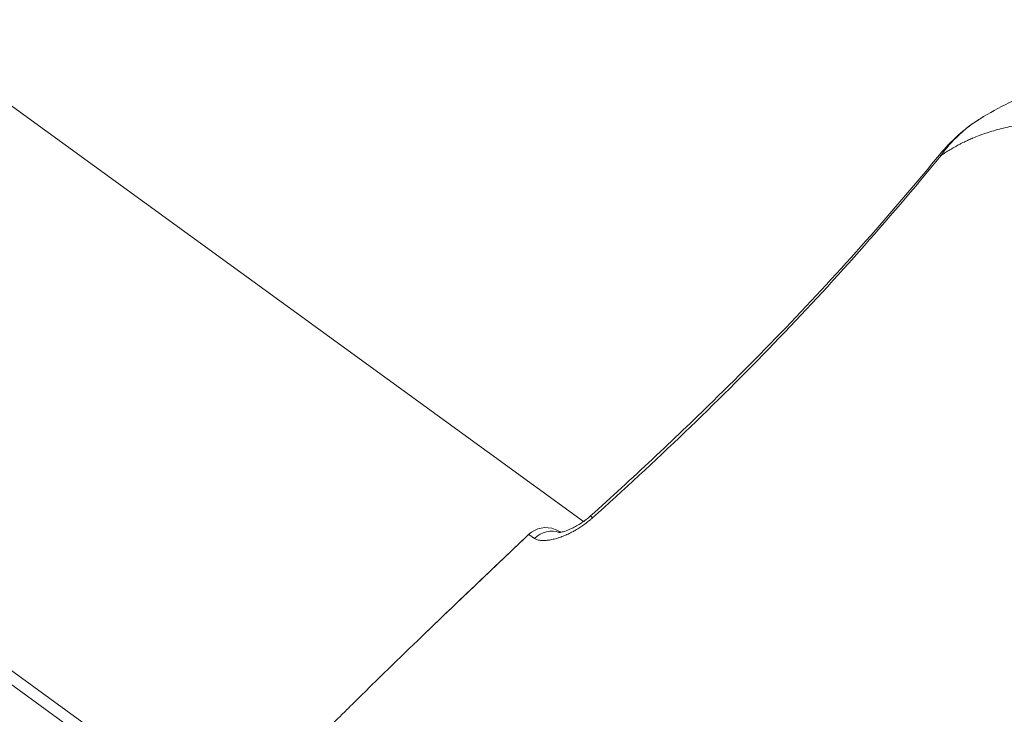
# Model space of a CAD drawing. Units: millimetres. Extents: x -2354 to 6557, y 4342 to 14033.
# Drawn here: x 2020 to 2079, y 8496 to 8537 of the extents above; entities that cross this region are included whole.
import ezdxf

# ---------------------------------------------------------------- set-up
doc = ezdxf.new("R2010")
doc.units = ezdxf.units.MM
doc.styles.get("Standard").update_dxf_attribs({"font": 'arial.ttf'})
doc.dimstyles.new('OLCU', dxfattribs={"dimtxt": 300, "dimasz": 225, "dimexe": 0.18, "dimexo": 0.0625, "dimgap": 80, "dimtad": 1, "dimdec": 0, "dimlfac": 0.1, "dimrnd": 5, "dimzin": 0, "dimdsep": 46, "dimtxsty": 'Standard', "dimcen": 0.09, "dimse1": 1, "dimse2": 1, "dimadec": 0, "dimazin": 0, "dimtfac": 1, "dimtdec": 0, "dimtofl": 0, "dimtmove": 0, "dimatfit": 3, "dimfxl": 1, "dimtolj": 1, "dimtzin": 0, "dimarcsym": 0})

# ---------------------------------------------------------------- blocks, each defined once
blk = doc.blocks.new('*D19')
at = {"color": 0, "lineweight": -2, "transparency": 16777216}
blk.add_line((-1411.345, 13719.293), (6457.205, 13719.293), dxfattribs=at)
at = {"color": 0, "transparency": 16777216}
for points in [[(-1411.345, 13735.96), (-1411.345, 13702.627), (-1511.345, 13719.293)], [(6457.205, 13735.96), (6457.205, 13702.627), (6557.205, 13719.293)]]:
    blk.add_solid(points, dxfattribs=at)
at = {"layer": 'Defpoints', "color": 0, "transparency": 16777216}
for p in [(6557.205, 13719.293), (-1511.345, 8070.731), (6557.205, 7786.117)]:
    blk.add_point(p, dxfattribs=at)
at = {"color": 0, "transparency": 16777216, "insert": (2522.93, 13901.408), "char_height": 200, "attachment_point": 5}
blk.add_mtext('\\A1;805', dxfattribs=at)
blk = doc.blocks.new('*D20')
at = {"color": 0, "lineweight": -2, "transparency": 16777216}
blk.add_line((-2040.846, 13043.706), (-2040.846, 4442.13), dxfattribs=at)
at = {"color": 0, "transparency": 16777216}
for points in [[(-2057.513, 13043.706), (-2024.179, 13043.706), (-2040.846, 13143.706)], [(-2057.513, 4442.13), (-2024.179, 4442.13), (-2040.846, 4342.13)]]:
    blk.add_solid(points, dxfattribs=at)
at = {"layer": 'Defpoints', "color": 0, "transparency": 16777216}
for p in [(4113.04, 13143.706), (-2040.846, 4342.13), (2153.135, 4342.13)]:
    blk.add_point(p, dxfattribs=at)
at = {"color": 0, "transparency": 16777216, "insert": (-2222.961, 8742.918), "char_height": 200, "attachment_point": 5, "rotation": 90}
blk.add_mtext('\\A1;880', dxfattribs=at)

msp = doc.modelspace()

# ---------------------------------------------------------------- linework, layer by layer
at = {"color": 0, "linetype": 'Continuous', "lineweight": 0}
for p, q in [((2141.735, 8409.25), (1790.514, 8664.427)), ((1792.379, 8663.906), (2033.008, 8489.078)), ((1850.804, 8655.099), (2054.082, 8507.408)), ((2054.225, 8507.304), (2054.226, 8507.304))]:
    msp.add_line(p, q, dxfattribs=at)
msp.add_arc((2051.846, 8505.55), 1.5, 68.18657, 133.47546, dxfattribs=at)
for centre, major_axis, ratio, start_param in [((2076.463, 8528.316), (-1.16, 0.951), 0.007162, -0.351349), ((2055.512, 8506.635), (-1.004, 1.114), 0.00664, -0.473145), ((2051.846, 8505.55), (-1.032, 1.089), 0.006739, -0.021747)]:
    msp.add_ellipse(centre, major_axis=major_axis, ratio=ratio, start_param=start_param, end_param=0, dxfattribs=at)
at = {"color": 0, "linetype": 'Continuous', "lineweight": 0, "extrusion": (0, 0, -1)}
for centre, major_axis, ratio, start_param, end_param in [((2051.846, 8505.55), (0.557, 1.393), 0.999554, -1.13942, 0.000069), ((2052.109, 8505.373), (0.859, 1.23), 0.932785, -1.364728, -0.248583), ((2051.838, 8505.529), (-1.013, 1.105), 0.000004, 0, 0.000017)]:
    msp.add_ellipse(centre, major_axis=major_axis, ratio=ratio, start_param=start_param, end_param=end_param, dxfattribs=at)
at = {"color": 0, "linetype": 'Continuous', "lineweight": 0}
for points, knots in [([(2077.727, 8531.412), (2078.837, 8532.098), (2079.988, 8532.678), (2082.468, 8533.652), (2083.808, 8534.045), (2086.473, 8534.539), (2087.799, 8534.665), (2090.435, 8534.667), (2091.757, 8534.55), (2094.371, 8534.07), (2095.676, 8533.703), (2098.194, 8532.733), (2099.42, 8532.123), (2101.736, 8530.685), (2102.836, 8529.847), (2104.827, 8528.008), (2105.73, 8527.002), (2107.338, 8524.84), (2108.046, 8523.671), (2109.214, 8521.265), (2109.682, 8520.018), (2110.375, 8517.515), (2110.603, 8516.247), (2110.837, 8513.78), (2110.845, 8512.567), (2110.676, 8510.194), (2110.494, 8509.02), (2110.214, 8507.853)], [0, 0, 0, 0, 4.579912, 4.579912, 9.182434, 9.182434, 13.342036, 13.342036, 17.3782, 17.3782, 21.439049, 21.439049, 25.514916, 25.514916, 29.62182, 29.62182, 33.651362, 33.651362, 37.754561, 37.754561, 41.823738, 41.823738, 45.883128, 45.883128, 49.920572, 49.920572, 54.128244, 54.128244, 54.128244, 54.128244]), ([(2075.377, 8529.212), (2075.701, 8529.659), (2076.061, 8530.07), (2076.658, 8530.628), (2076.867, 8530.804), (2077.29, 8531.127), (2077.505, 8531.275), (2077.727, 8531.412)], [0.000000033, 0.000000033, 0.000000033, 0.000000033, 0.001656313, 0.001656313, 0.002484469, 0.002484469, 0.003263744, 0.003263744, 0.003263744, 0.003263744]), ([(2108.836, 8504.897), (2108.865, 8504.996), (2108.892, 8505.093), (2108.944, 8505.286), (2108.968, 8505.383), (2109.013, 8505.576), (2109.034, 8505.673), (2109.058, 8505.79), (2109.063, 8505.811), (2109.086, 8505.932), (2109.104, 8506.031), (2109.126, 8506.161), (2109.131, 8506.193), (2109.152, 8506.326), (2109.166, 8506.426), (2109.193, 8506.632), (2109.204, 8506.737), (2109.219, 8506.891), (2109.224, 8506.94), (2109.24, 8507.127), (2109.249, 8507.264), (2109.257, 8507.424), (2109.258, 8507.447), (2109.265, 8507.619), (2109.269, 8507.768), (2109.271, 8508.075), (2109.269, 8508.233), (2109.258, 8508.556), (2109.249, 8508.722), (2109.224, 8509.063), (2109.207, 8509.24), (2109.185, 8509.439), (2109.182, 8509.46), (2109.161, 8509.635), (2109.14, 8509.79), (2109.114, 8509.962), (2109.111, 8509.977), (2109.083, 8510.155), (2109.055, 8510.32), (2108.999, 8510.617), (2108.973, 8510.747), (2108.913, 8511.029), (2108.879, 8511.18), (2108.801, 8511.507), (2108.756, 8511.683), (2108.662, 8512.034), (2108.612, 8512.21), (2108.526, 8512.5), (2108.492, 8512.615), (2108.409, 8512.878), (2108.361, 8513.028), (2108.255, 8513.344), (2108.197, 8513.511), (2108.101, 8513.779), (2108.064, 8513.879), (2108.004, 8514.043), (2107.98, 8514.106), (2107.838, 8514.482), (2107.713, 8514.796), (2107.516, 8515.271), (2107.448, 8515.429), (2107.372, 8515.605), (2107.365, 8515.621), (2107.248, 8515.888), (2107.135, 8516.139), (2106.903, 8516.636), (2106.785, 8516.881), (2106.653, 8517.146), (2106.643, 8517.165), (2106.502, 8517.448), (2106.365, 8517.711), (2106.131, 8518.148), (2106.036, 8518.321), (2105.914, 8518.539), (2105.888, 8518.583), (2105.839, 8518.671), (2105.814, 8518.714), (2105.645, 8519.008), (2105.496, 8519.259), (2105.189, 8519.759), (2105.03, 8520.008), (2104.702, 8520.507), (2104.532, 8520.756), (2104.229, 8521.184), (2104.099, 8521.364), (2103.93, 8521.591), (2103.894, 8521.639), (2103.632, 8521.986), (2103.399, 8522.28), (2103.061, 8522.691), (2102.961, 8522.809), (2102.829, 8522.963), (2102.798, 8522.999), (2102.622, 8523.203), (2102.474, 8523.37), (2102.28, 8523.583), (2102.237, 8523.63), (2102.029, 8523.855), (2101.863, 8524.029), (2101.68, 8524.216), (2101.665, 8524.231), (2101.635, 8524.262), (2101.62, 8524.277), (2101.458, 8524.441), (2101.309, 8524.588), (2101.105, 8524.783), (2101.051, 8524.834), (2100.852, 8525.021), (2100.706, 8525.156), (2100.496, 8525.344), (2100.433, 8525.399), (2100.363, 8525.46), (2100.356, 8525.467), (2100.192, 8525.609), (2100.033, 8525.743), (2099.71, 8526.008), (2099.546, 8526.139), (2099.252, 8526.364), (2099.125, 8526.46), (2098.977, 8526.567), (2098.959, 8526.58), (2098.775, 8526.713), (2098.608, 8526.829), (2098.282, 8527.05), (2098.123, 8527.154), (2097.817, 8527.348), (2097.671, 8527.438), (2097.495, 8527.543), (2097.467, 8527.56), (2097.263, 8527.681), (2097.087, 8527.783), (2096.87, 8527.903), (2096.831, 8527.925), (2096.601, 8528.052), (2096.407, 8528.155), (2096.157, 8528.284), (2096.102, 8528.312), (2095.989, 8528.369), (2095.93, 8528.398), (2095.673, 8528.526), (2095.472, 8528.622), (2095.076, 8528.805), (2094.881, 8528.892), (2094.625, 8529.003), (2094.566, 8529.028), (2094.421, 8529.09), (2094.335, 8529.125), (2094.046, 8529.244), (2093.842, 8529.325), (2093.42, 8529.486), (2093.202, 8529.566), (2092.95, 8529.655), (2092.917, 8529.667), (2092.784, 8529.713), (2092.685, 8529.747), (2092.266, 8529.887), (2091.945, 8529.988), (2091.305, 8530.175), (2090.986, 8530.263), (2090.35, 8530.425), (2090.033, 8530.5), (2089.646, 8530.585), (2089.576, 8530.6), (2089.417, 8530.633), (2089.327, 8530.652), (2089.037, 8530.711), (2088.837, 8530.749), (2088.439, 8530.821), (2088.241, 8530.855), (2087.948, 8530.902), (2087.853, 8530.917), (2087.693, 8530.941), (2087.629, 8530.95), (2087.282, 8531.001), (2087.001, 8531.038), (2086.481, 8531.1), (2086.241, 8531.126), (2085.98, 8531.152), (2085.958, 8531.154), (2085.697, 8531.179), (2085.461, 8531.199), (2084.997, 8531.233), (2084.77, 8531.247), (2084.454, 8531.263), (2084.365, 8531.267), (2084.059, 8531.28), (2083.844, 8531.286), (2083.418, 8531.293), (2083.207, 8531.294), (2082.951, 8531.292), (2082.903, 8531.291), (2082.773, 8531.289), (2082.69, 8531.287), (2082.407, 8531.279), (2082.207, 8531.271), (2081.943, 8531.257), (2081.875, 8531.253), (2081.677, 8531.24), (2081.548, 8531.23), (2081.293, 8531.208), (2081.168, 8531.196), (2080.879, 8531.166), (2080.716, 8531.146), (2080.397, 8531.104), (2080.241, 8531.08), (2079.945, 8531.032), (2079.804, 8531.007), (2079.654, 8530.977), (2079.644, 8530.975), (2079.463, 8530.939), (2079.294, 8530.902), (2078.966, 8530.823), (2078.808, 8530.781), (2078.499, 8530.693), (2078.349, 8530.647), (2078.056, 8530.552), (2077.914, 8530.502), (2077.74, 8530.437), (2077.707, 8530.425), (2077.544, 8530.363), (2077.416, 8530.312), (2077.273, 8530.252), (2077.259, 8530.246), (2077.151, 8530.2), (2077.058, 8530.159), (2076.878, 8530.077), (2076.791, 8530.035), (2076.648, 8529.965), (2076.592, 8529.937), (2076.449, 8529.864), (2076.362, 8529.818), (2076.247, 8529.754), (2076.22, 8529.739), (2076.103, 8529.673), (2076.014, 8529.621), (2075.835, 8529.513), (2075.744, 8529.456), (2075.561, 8529.338), (2075.469, 8529.276), (2075.377, 8529.212)], [0, 0, 0, 0, 0.0003823, 0.0003823, 0.00077138, 0.00077138, 0.0011706, 0.0011706, 0.00125918, 0.00125918, 0.00167736, 0.00167736, 0.00181363, 0.00181363, 0.00224811, 0.00224811, 0.00270641, 0.00270641, 0.0029232, 0.0029232, 0.00352679, 0.00352679, 0.00362726, 0.00362726, 0.00428306, 0.00428306, 0.00497588, 0.00497588, 0.00569359, 0.00569359, 0.00644957, 0.00644957, 0.00653811, 0.00653811, 0.00719163, 0.00719163, 0.00725452, 0.00725452, 0.00793391, 0.00793391, 0.00846215, 0.00846215, 0.00906815, 0.00906815, 0.00976159, 0.00976159, 0.01044428, 0.01044428, 0.01088178, 0.01088178, 0.01145086, 0.01145086, 0.01208039, 0.01208039, 0.0124589, 0.0124589, 0.01269541, 0.01269541, 0.01386385, 0.01386385, 0.01444982, 0.01444982, 0.01450904, 0.01450904, 0.01543043, 0.01543043, 0.01632267, 0.01632267, 0.01639354, 0.01639354, 0.01734819, 0.01734819, 0.01797394, 0.01797394, 0.01813631, 0.01813631, 0.01829185, 0.01829185, 0.0192093, 0.0192093, 0.02013477, 0.02013477, 0.02107543, 0.02107543, 0.02176357, 0.02176357, 0.02195001, 0.02195001, 0.02310413, 0.02310413, 0.0235772, 0.0235772, 0.02372132, 0.02372132, 0.02439778, 0.02439778, 0.02459328, 0.02459328, 0.02532712, 0.02532712, 0.02539083, 0.02539083, 0.02545719, 0.02545719, 0.02609139, 0.02609139, 0.02631549, 0.02631549, 0.02692124, 0.02692124, 0.02717378, 0.02717378, 0.02720446, 0.02720446, 0.02783448, 0.02783448, 0.02847125, 0.02847125, 0.0289507, 0.0289507, 0.02901809, 0.02901809, 0.02963175, 0.02963175, 0.03020807, 0.03020807, 0.03073103, 0.03073103, 0.03083172, 0.03083172, 0.03145351, 0.03145351, 0.03158867, 0.03158867, 0.03225711, 0.03225711, 0.03244554, 0.03244554, 0.03264535, 0.03264535, 0.03332475, 0.03332475, 0.03397811, 0.03397811, 0.03417604, 0.03417604, 0.03445898, 0.03445898, 0.03512848, 0.03512848, 0.03584063, 0.03584063, 0.03594942, 0.03594942, 0.03627261, 0.03627261, 0.03731628, 0.03731628, 0.03835321, 0.03835321, 0.03938172, 0.03938172, 0.03960847, 0.03960847, 0.03989987, 0.03989987, 0.04054956, 0.04054956, 0.04119198, 0.04119198, 0.04150306, 0.04150306, 0.0417135, 0.0417135, 0.04264209, 0.04264209, 0.0434497, 0.0434497, 0.04352713, 0.04352713, 0.04433694, 0.04433694, 0.04513062, 0.04513062, 0.04544588, 0.04544588, 0.04621306, 0.04621306, 0.04698008, 0.04698008, 0.04715439, 0.04715439, 0.04746092, 0.04746092, 0.04820618, 0.04820618, 0.04846539, 0.04846539, 0.04896802, 0.04896802, 0.04946431, 0.04946431, 0.05012858, 0.05012858, 0.05078166, 0.05078166, 0.05138632, 0.05138632, 0.05143045, 0.05143045, 0.05217507, 0.05217507, 0.05289147, 0.05289147, 0.05358587, 0.05358587, 0.05425297, 0.05425297, 0.05440892, 0.05440892, 0.05502259, 0.05502259, 0.0550908, 0.0550908, 0.05553657, 0.05553657, 0.05595531, 0.05595531, 0.05622255, 0.05622255, 0.05663642, 0.05663642, 0.05676819, 0.05676819, 0.05718818, 0.05718818, 0.05761218, 0.05761218, 0.05803617, 0.05803617, 0.05803617, 0.05803617]), ([(2054.508, 8507.749), (2056.984, 8509.981), (2059.423, 8512.256), (2065.158, 8517.871), (2068.402, 8521.27), (2072.793, 8526.263), (2074.062, 8527.754), (2075.303, 8529.267)], [0, 0, 0, 0, 10.001824, 10.001824, 24.078032, 24.078032, 29.950144, 29.950144, 29.950144, 29.950144]), ([(2075.377, 8529.212), (2072.221, 8525.337), (2068.901, 8521.611), (2063.697, 8516.223), (2061.924, 8514.459), (2058.316, 8510.999), (2056.481, 8509.301), (2054.622, 8507.63)], [0.00177537, 0.00177537, 0.00177537, 0.00177537, 0.01675014, 0.01675014, 0.02423753, 0.02423753, 0.03172491, 0.03172491, 0.03172491, 0.03172491]), ([(2051.161, 8506.408), (2051.187, 8506.391), (2051.215, 8506.376), (2051.277, 8506.348), (2051.311, 8506.336), (2051.385, 8506.315), (2051.424, 8506.306), (2051.508, 8506.293), (2051.552, 8506.288), (2051.639, 8506.283), (2051.683, 8506.282), (2051.733, 8506.283), (2051.739, 8506.283), (2051.822, 8506.285), (2051.905, 8506.292), (2052.08, 8506.315), (2052.173, 8506.332), (2052.366, 8506.375), (2052.466, 8506.402), (2052.58, 8506.438), (2052.591, 8506.441), (2052.69, 8506.473), (2052.78, 8506.505), (2052.935, 8506.566), (2052.998, 8506.592), (2053.073, 8506.625), (2053.084, 8506.63), (2053.189, 8506.676), (2053.284, 8506.722), (2053.447, 8506.806), (2053.514, 8506.843), (2053.592, 8506.886), (2053.6, 8506.892), (2053.696, 8506.946), (2053.783, 8507), (2053.952, 8507.108), (2054.033, 8507.164), (2054.117, 8507.224), (2054.122, 8507.228), (2054.253, 8507.322), (2054.377, 8507.419), (2054.54, 8507.557), (2054.581, 8507.593), (2054.622, 8507.63)], [0, 0, 0, 0, 0.00025408, 0.00025408, 0.000523129, 0.000523129, 0.000797845, 0.000797845, 0.001072399, 0.001072399, 0.001322526, 0.001322526, 0.001353403, 0.001353403, 0.001779357, 0.001779357, 0.002212204, 0.002212204, 0.002645051, 0.002645051, 0.002691436, 0.002691436, 0.003059541, 0.003059541, 0.003306314, 0.003306314, 0.003349369, 0.003349369, 0.003711302, 0.003711302, 0.003967577, 0.003967577, 0.004000968, 0.004000968, 0.004325484, 0.004325484, 0.00462884, 0.00462884, 0.004647213, 0.004647213, 0.005126702, 0.005126702, 0.005290103, 0.005290103, 0.005290103, 0.005290103]), ([(2052.589, 8506.756), (2052.589, 8506.756), (2052.592, 8506.756), (2052.614, 8506.757), (2052.655, 8506.76), (2052.773, 8506.781), (2052.856, 8506.801), (2053.077, 8506.869), (2053.231, 8506.927), (2053.574, 8507.089), (2053.771, 8507.199), (2054.149, 8507.451), (2054.336, 8507.594), (2054.508, 8507.749)], [1.06771, 1.06771, 1.06771, 1.06771, 1.230156, 1.230156, 1.671448, 1.671448, 2.173859, 2.173859, 2.867213, 2.867213, 3.62412, 3.62412, 4.318013, 4.318013, 4.318013, 4.318013]), ([(2052.403, 8506.943), (2052.439, 8506.928), (2052.472, 8506.914), (2052.551, 8506.875), (2052.59, 8506.854), (2052.648, 8506.819), (2052.671, 8506.805), (2052.702, 8506.785), (2052.712, 8506.778), (2052.722, 8506.772)], [0, 0, 0, 0, 0.1403677, 0.1403677, 0.3812023, 0.3812023, 0.6178326, 0.6178326, 0.7434976, 0.7434976, 0.7434976, 0.7434976]), ([(2050.814, 8506.638), (2049.285, 8505.189), (2047.757, 8503.738), (2044.882, 8500.985), (2043.533, 8499.684), (2042.178, 8498.362), (2042.165, 8498.349), (2041.495, 8497.696), (2040.841, 8497.054), (2040.188, 8496.409)], [0.04885346, 0.04885346, 0.04885346, 0.04885346, 0.055179, 0.055179, 0.06080596, 0.06080596, 0.06086186, 0.06086186, 0.06361536, 0.06361536, 0.06361536, 0.06361536]), ([(2044.512, 8500.625), (2045.44, 8501.52), (2046.37, 8502.411), (2048.471, 8504.415), (2049.642, 8505.527), (2050.814, 8506.638)], [6.134877, 6.134877, 6.134877, 6.134877, 10.000476, 10.000476, 14.845064, 14.845064, 14.845064, 14.845064]), ([(2051.161, 8506.408), (2051.157, 8506.411), (2051.154, 8506.413), (2051.145, 8506.419), (2051.14, 8506.422), (2051.131, 8506.428), (2051.126, 8506.431), (2051.12, 8506.436), (2051.118, 8506.437), (2051.109, 8506.443), (2051.102, 8506.448), (2051.09, 8506.456), (2051.085, 8506.459), (2051.071, 8506.469), (2051.063, 8506.475), (2051.046, 8506.487), (2051.037, 8506.492), (2051.025, 8506.501), (2051.02, 8506.504), (2051.011, 8506.511), (2051.005, 8506.515), (2050.993, 8506.524), (2050.986, 8506.528), (2050.972, 8506.538), (2050.965, 8506.543), (2050.952, 8506.552), (2050.945, 8506.557), (2050.932, 8506.566), (2050.927, 8506.569), (2050.917, 8506.576), (2050.913, 8506.579), (2050.901, 8506.587), (2050.893, 8506.592), (2050.879, 8506.602), (2050.872, 8506.606), (2050.864, 8506.611), (2050.863, 8506.612), (2050.857, 8506.615), (2050.853, 8506.618), (2050.847, 8506.622), (2050.844, 8506.623), (2050.841, 8506.625), (2050.841, 8506.625), (2050.836, 8506.628), (2050.831, 8506.631), (2050.824, 8506.634), (2050.821, 8506.636), (2050.817, 8506.637), (2050.815, 8506.638), (2050.814, 8506.638)], [0, 0, 0, 0, 0.00003698, 0.00003698, 0.000087753, 0.000087753, 0.000136613, 0.000136613, 0.000153926, 0.000153926, 0.000229252, 0.000229252, 0.000278705, 0.000278705, 0.000367288, 0.000367288, 0.000458531, 0.000458531, 0.000508093, 0.000508093, 0.000574749, 0.000574749, 0.000660486, 0.000660486, 0.000753587, 0.000753587, 0.00085556, 0.00085556, 0.000944053, 0.000944053, 0.001016187, 0.001016187, 0.001156106, 0.001156106, 0.001307026, 0.001307026, 0.00134559, 0.00134559, 0.001444385, 0.001444385, 0.001533665, 0.001533665, 0.00154318, 0.00154318, 0.001732399, 0.001732399, 0.001905365, 0.001905365, 0.002032373, 0.002032373, 0.002032373, 0.002032373]), ([(2035.169, 8491.349), (2035.257, 8491.44), (2035.35, 8491.535), (2035.588, 8491.78), (2035.735, 8491.932), (2036.211, 8492.42), (2036.541, 8492.756), (2037.774, 8494.006), (2038.681, 8494.915), (2039.792, 8496.017), (2039.99, 8496.213), (2040.188, 8496.409)], [0, 0, 0, 0, 0.408315, 0.408315, 1.041174, 1.041174, 2.453093, 2.453093, 6.311832, 6.311832, 7.148733, 7.148733, 7.148733, 7.148733])]:
    msp.add_open_spline(points, degree=3, knots=knots, dxfattribs=at)
msp.add_open_spline([(2075.303, 8529.267), (2075.973, 8530.084), (2076.774, 8530.813), (2077.669, 8531.376)], degree=3, dxfattribs=at)

# ---------------------------------------------------------------- dimensions: what is measured, and where the dimension line sits
dim = msp.add_linear_dim(base=(6557.205, 13719.293), p1=(-1511.345, 8070.731), p2=(6557.205, 7786.117), dimstyle='OLCU', override={"dimtxt": 200, "dimasz": 100})
dim.commit()
dim.dimension.update_dxf_attribs({"geometry": '*D19', "text_midpoint": (2522.93, 13901.408)})
dim = msp.add_linear_dim(base=(-2040.846, 4342.13), p1=(4113.04, 13143.706), p2=(2153.135, 4342.13), angle=90, dimstyle='OLCU', override={"dimtxt": 200, "dimasz": 100})
dim.commit()
dim.dimension.update_dxf_attribs({"geometry": '*D20', "text_midpoint": (-2222.961, 8742.918)})

doc.saveas('drawing.dxf')
